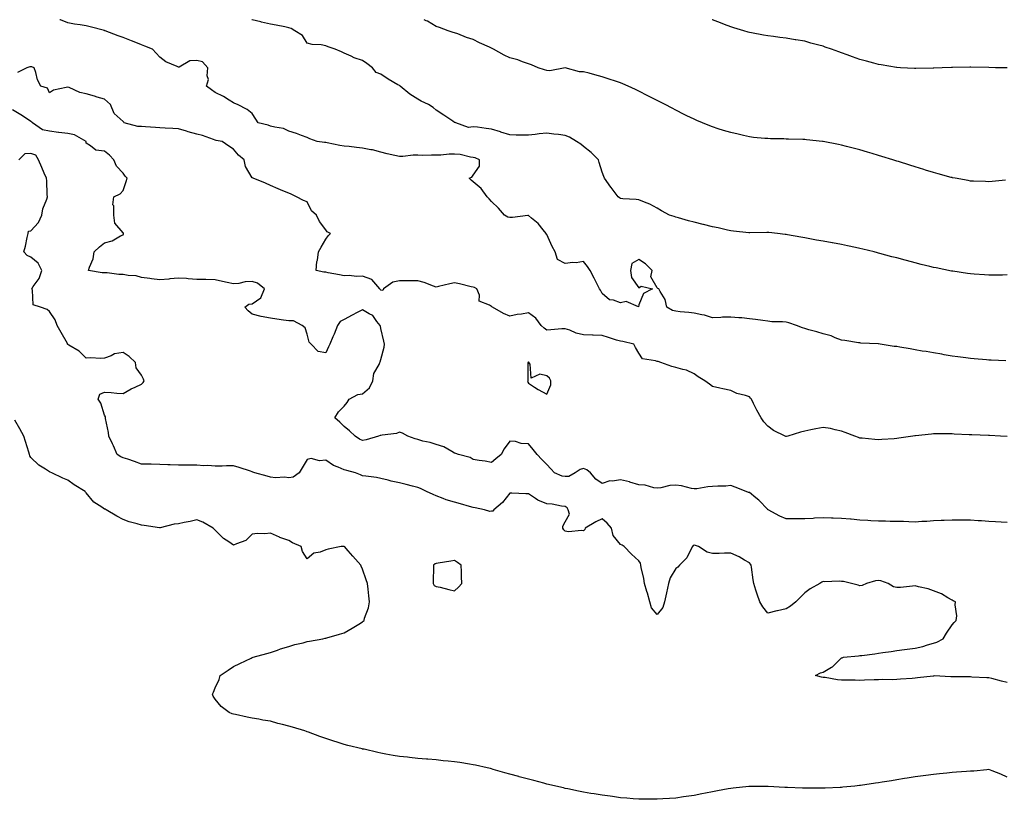
# Model space of a CAD drawing. Units: inches. Extents: x 942083 to 944723, y 7239818 to 7242458.
# Drawn here: x 943222 to 943756, y 7242035 to 7242458 of the extents above; entities that cross this region are included whole.
import ezdxf

# ---------------------------------------------------------------- set-up
doc = ezdxf.new("R2010")
doc.units = ezdxf.units.IN
doc.header["$MEASUREMENT"] = 0
doc.layers.add('Contour_94207239', color=7, linetype='Continuous', true_color=0x6a392a)

msp = doc.modelspace()

# ---------------------------------------------------------------- linework, layer by layer
at = {"layer": 'Contour_94207239'}
for points in [[(943757.16, 7242272.81, 3204), (943749.22, 7242273.09, 3204), (943748.05, 7242273.14, 3204), (943746.68, 7242273.29, 3204), (943740, 7242273.87, 3204), (943738.05, 7242274.1, 3204), (943735.53, 7242274.44, 3204), (943731.11, 7242274.98, 3204), (943728.05, 7242275.42, 3204), (943723.86, 7242276.11, 3204), (943722.47, 7242276.34, 3204), (943718.05, 7242277.09, 3204), (943713.92, 7242277.79, 3204), (943711.84, 7242278.13, 3204), (943708.05, 7242278.77, 3204), (943705.37, 7242279.24, 3204), (943699.77, 7242280.2, 3204), (943698.05, 7242280.5, 3204), (943696.63, 7242280.5, 3204), (943689.1, 7242281.92, 3204), (943688.2, 7242282.07, 3204), (943688.05, 7242282.1, 3204), (943687.86, 7242282.11, 3204), (943678.6, 7242282.47, 3204), (943678.05, 7242282.53, 3204), (943677.33, 7242282.64, 3204), (943669.9, 7242283.77, 3204), (943668.05, 7242284.08, 3204), (943664.64, 7242285.33, 3204), (943662.44, 7242286.31, 3204), (943658.05, 7242287.54, 3204), (943654.72, 7242288.59, 3204), (943650.25, 7242289.72, 3204), (943648.05, 7242290.35, 3204), (943646.79, 7242290.66, 3204), (943643.54, 7242291.92, 3204), (943639.53, 7242293.4, 3204), (943638.05, 7242293.76, 3204), (943635.95, 7242294.02, 3204), (943630.15, 7242294.02, 3204), (943628.05, 7242294.37, 3204), (943625.25, 7242294.72, 3204), (943621.39, 7242295.26, 3204), (943618.05, 7242295.66, 3204), (943613.91, 7242296.06, 3204), (943612.23, 7242296.1, 3204), (943608.05, 7242296.59, 3204), (943603.5, 7242296.47, 3204), (943602.47, 7242296.34, 3204), (943598.05, 7242296.17, 3204), (943593.67, 7242297.54, 3204), (943592.27, 7242297.7, 3204), (943588.05, 7242298.67, 3204), (943585.17, 7242299.04, 3204), (943580.49, 7242299.48, 3204), (943578.05, 7242299.77, 3204), (943576.26, 7242300.13, 3204), (943573.29, 7242301.92, 3204), (943572.24, 7242306.11, 3204), (943569.55, 7242310.42, 3204), (943568.85, 7242311.92, 3204), (943568.26, 7242312.13, 3204), (943568.05, 7242312.43, 3204), (943564.5, 7242318.37, 3204), (943565.35, 7242321.92, 3204), (943561.61, 7242325.48, 3204), (943558.05, 7242327.73, 3204), (943554.31, 7242325.66, 3204), (943553.53, 7242321.92, 3204), (943554.09, 7242317.96, 3204), (943558.05, 7242312.44, 3204), (943559.38, 7242313.25, 3204), (943565.36, 7242311.92, 3204), (943560.58, 7242309.39, 3204), (943558.05, 7242303.17, 3204), (943557.8, 7242302.17, 3204), (943551.18, 7242305.05, 3204), (943548.05, 7242304.3, 3204), (943544.26, 7242305.71, 3204), (943542.13, 7242306, 3204), (943538.05, 7242309.31, 3204), (943537.28, 7242311.15, 3204), (943536.62, 7242311.92, 3204), (943535.19, 7242314.78, 3204), (943533.76, 7242317.63, 3204), (943531.6, 7242321.92, 3204), (943530.14, 7242324.01, 3204), (943528.05, 7242326.66, 3204), (943524.04, 7242325.93, 3204), (943522.28, 7242326.15, 3204), (943518.05, 7242325.71, 3204), (943513.96, 7242327.83, 3204), (943512.57, 7242331.92, 3204), (943511.02, 7242334.89, 3204), (943508.05, 7242341.39, 3204), (943507.78, 7242341.65, 3204), (943507.7, 7242341.92, 3204), (943506.14, 7242343.83, 3204), (943503.43, 7242347.3, 3204), (943499.74, 7242350.23, 3204), (943498.05, 7242351.63, 3204), (943497.77, 7242351.64, 3204), (943489.44, 7242350.53, 3204), (943488.05, 7242350.54, 3204), (943486.88, 7242350.75, 3204), (943485.06, 7242351.92, 3204), (943481.76, 7242355.63, 3204), (943478.05, 7242359.39, 3204), (943476.83, 7242360.7, 3204), (943475.68, 7242361.92, 3204), (943472.51, 7242366.38, 3204), (943468.05, 7242369.96, 3204), (943467.01, 7242370.88, 3204), (943465.84, 7242371.92, 3204), (943467.38, 7242372.59, 3204), (943468.05, 7242373.61, 3204), (943471.47, 7242378.5, 3204), (943471.53, 7242381.92, 3204), (943469.1, 7242382.97, 3204), (943468.05, 7242383.2, 3204), (943466.68, 7242383.29, 3204), (943460.98, 7242384.85, 3204), (943458.05, 7242384.98, 3204), (943455.01, 7242384.96, 3204), (943450.57, 7242384.44, 3204), (943448.05, 7242384.42, 3204), (943445.49, 7242384.48, 3204), (943440.46, 7242384.33, 3204), (943438.05, 7242384.39, 3204), (943435.6, 7242384.37, 3204), (943429.91, 7242383.78, 3204), (943428.05, 7242383.76, 3204), (943425.66, 7242384.31, 3204), (943421.33, 7242385.2, 3204), (943418.05, 7242386.01, 3204), (943413.42, 7242387.29, 3204), (943412.59, 7242387.38, 3204), (943408.05, 7242388.34, 3204), (943404.8, 7242388.67, 3204), (943400.87, 7242389.1, 3204), (943398.05, 7242389.39, 3204), (943395.76, 7242389.63, 3204), (943388.83, 7242391.14, 3204), (943388.05, 7242391.25, 3204), (943387.47, 7242391.34, 3204), (943383.46, 7242391.92, 3204), (943379.44, 7242393.31, 3204), (943378.05, 7242393.96, 3204), (943374.85, 7242395.12, 3204), (943372.27, 7242396.14, 3204), (943368.05, 7242397.52, 3204), (943365.06, 7242398.93, 3204), (943360.38, 7242399.59, 3204), (943358.05, 7242400.28, 3204), (943356.79, 7242400.66, 3204), (943351.42, 7242401.92, 3204), (943350.19, 7242404.06, 3204), (943348.05, 7242407.15, 3204), (943345.41, 7242409.28, 3204), (943340.16, 7242411.92, 3204), (943338.7, 7242412.57, 3204), (943338.05, 7242412.88, 3204), (943335.69, 7242414.28, 3204), (943332.48, 7242416.35, 3204), (943328.05, 7242418.43, 3204), (943326.07, 7242419.94, 3204), (943323.41, 7242421.92, 3204), (943324.51, 7242425.46, 3204), (943323.62, 7242427.49, 3204), (943324, 7242431.92, 3204), (943321.2, 7242435.07, 3204), (943318.05, 7242435.89, 3204), (943314.34, 7242435.63, 3204), (943308.43, 7242432.3, 3204), (943308.05, 7242432.22, 3204), (943307.42, 7242432.55, 3204), (943301.27, 7242435.14, 3204), (943298.05, 7242437.71, 3204), (943296, 7242439.87, 3204), (943294.1, 7242441.92, 3204), (943289.81, 7242443.68, 3204), (943288.05, 7242444.33, 3204), (943284.06, 7242445.91, 3204), (943282.62, 7242446.49, 3204), (943278.05, 7242448.31, 3204), (943275.44, 7242449.31, 3204), (943268.32, 7242451.92, 3204), (943268.12, 7242451.99, 3204), (943268.05, 7242452.02, 3204), (943267.92, 7242452.05, 3204), (943260.24, 7242454.11, 3204), (943258.05, 7242454.65, 3204), (943254.77, 7242455.2, 3204), (943251.64, 7242455.51, 3204), (943248.05, 7242456.21, 3204), (943244.01, 7242457.88, 3204), (943243.69, 7242458, 3204)], [(943758.05, 7242319.4, 3203), (943755.51, 7242319.38, 3203), (943750.71, 7242319.26, 3203), (943748.05, 7242319.23, 3203), (943745.58, 7242319.45, 3203), (943740.11, 7242319.86, 3203), (943738.05, 7242320.04, 3203), (943736.41, 7242320.28, 3203), (943728.55, 7242321.42, 3203), (943728.05, 7242321.49, 3203), (943727.69, 7242321.56, 3203), (943719.38, 7242323.25, 3203), (943718.05, 7242323.53, 3203), (943715.92, 7242324.05, 3203), (943711.26, 7242325.13, 3203), (943708.05, 7242325.93, 3203), (943703.32, 7242327.19, 3203), (943702.56, 7242327.41, 3203), (943698.05, 7242328.64, 3203), (943695.45, 7242329.32, 3203), (943688.83, 7242331.14, 3203), (943688.05, 7242331.34, 3203), (943687.59, 7242331.46, 3203), (943685.69, 7242331.92, 3203), (943679.54, 7242333.41, 3203), (943678.05, 7242333.79, 3203), (943675.69, 7242334.28, 3203), (943671.32, 7242335.19, 3203), (943668.05, 7242335.89, 3203), (943663.17, 7242336.8, 3203), (943662.97, 7242336.84, 3203), (943658.05, 7242337.78, 3203), (943654.52, 7242338.39, 3203), (943650.93, 7242339.04, 3203), (943648.05, 7242339.56, 3203), (943646.05, 7242339.92, 3203), (943638.79, 7242341.18, 3203), (943638.05, 7242341.31, 3203), (943637.52, 7242341.39, 3203), (943633.26, 7242341.92, 3203), (943628.61, 7242342.48, 3203), (943628.05, 7242342.52, 3203), (943627.47, 7242342.5, 3203), (943618.37, 7242342.24, 3203), (943618.05, 7242342.23, 3203), (943617.71, 7242342.26, 3203), (943609.35, 7242343.22, 3203), (943608.05, 7242343.34, 3203), (943606.22, 7242343.75, 3203), (943601.06, 7242344.93, 3203), (943598.05, 7242345.6, 3203), (943593.17, 7242346.8, 3203), (943592.98, 7242346.85, 3203), (943588.05, 7242348.05, 3203), (943585.01, 7242348.88, 3203), (943579.61, 7242350.36, 3203), (943578.05, 7242350.79, 3203), (943577.23, 7242351.1, 3203), (943574.76, 7242351.92, 3203), (943570.37, 7242354.24, 3203), (943568.05, 7242355.63, 3203), (943563.97, 7242357.84, 3203), (943561.1, 7242358.87, 3203), (943558.05, 7242360.17, 3203), (943556.54, 7242360.41, 3203), (943549.26, 7242360.71, 3203), (943548.05, 7242360.86, 3203), (943547.45, 7242361.32, 3203), (943546.85, 7242361.92, 3203), (943543.01, 7242366.88, 3203), (943542.82, 7242367.15, 3203), (943539.47, 7242371.92, 3203), (943538.98, 7242372.85, 3203), (943538.05, 7242375.29, 3203), (943536.54, 7242380.41, 3203), (943536.09, 7242381.92, 3203), (943532.09, 7242385.96, 3203), (943528.05, 7242389.12, 3203), (943526.49, 7242390.36, 3203), (943524.26, 7242391.92, 3203), (943520.37, 7242394.24, 3203), (943518.05, 7242395.09, 3203), (943514.37, 7242395.6, 3203), (943511.95, 7242395.82, 3203), (943508.05, 7242396.41, 3203), (943503.94, 7242396.03, 3203), (943501.78, 7242395.65, 3203), (943498.05, 7242395.24, 3203), (943494.58, 7242395.39, 3203), (943491.5, 7242395.37, 3203), (943488.05, 7242395.52, 3203), (943483.11, 7242396.98, 3203), (943482.93, 7242397.04, 3203), (943478.05, 7242398.52, 3203), (943475.08, 7242398.95, 3203), (943470.37, 7242399.6, 3203), (943468.05, 7242399.92, 3203), (943465.63, 7242399.5, 3203), (943458.7, 7242401.92, 3203), (943458.26, 7242402.13, 3203), (943458.05, 7242402.25, 3203), (943457.07, 7242402.9, 3203), (943452.24, 7242406.11, 3203), (943448.05, 7242408.89, 3203), (943446.38, 7242410.25, 3203), (943443.83, 7242411.92, 3203), (943439.94, 7242413.81, 3203), (943438.05, 7242414.79, 3203), (943433.75, 7242417.62, 3203), (943428.55, 7242421.92, 3203), (943428.25, 7242422.12, 3203), (943428.05, 7242422.24, 3203), (943427.27, 7242422.7, 3203), (943421.87, 7242425.74, 3203), (943418.05, 7242428.35, 3203), (943415.44, 7242429.31, 3203), (943413.53, 7242431.92, 3203), (943410.34, 7242434.21, 3203), (943408.05, 7242435.84, 3203), (943403.49, 7242437.36, 3203), (943401.8, 7242438.17, 3203), (943398.05, 7242439.74, 3203), (943396.65, 7242440.52, 3203), (943393.11, 7242441.92, 3203), (943389.46, 7242443.33, 3203), (943388.05, 7242443.87, 3203), (943385.65, 7242444.32, 3203), (943380.75, 7242444.62, 3203), (943378.05, 7242445.29, 3203), (943375.54, 7242449.41, 3203), (943371.32, 7242451.92, 3203), (943369.33, 7242453.2, 3203), (943368.05, 7242453.66, 3203), (943365.89, 7242454.08, 3203), (943361.09, 7242454.96, 3203), (943358.05, 7242455.57, 3203), (943353.26, 7242456.71, 3203), (943352.92, 7242456.79, 3203), (943348.05, 7242457.96, 3203), (943347.98, 7242458, 3203)], [(943757.09, 7242370.96, 3202), (943749.77, 7242370.2, 3202), (943748.05, 7242370.02, 3202), (943746.21, 7242370.08, 3202), (943739.62, 7242370.35, 3202), (943738.05, 7242370.4, 3202), (943736.76, 7242370.63, 3202), (943729.81, 7242371.92, 3202), (943728.32, 7242372.19, 3202), (943728.05, 7242372.25, 3202), (943727.59, 7242372.38, 3202), (943720.47, 7242374.34, 3202), (943718.05, 7242375.01, 3202), (943713.58, 7242376.39, 3202), (943712.77, 7242376.64, 3202), (943708.05, 7242378.08, 3202), (943705.13, 7242379, 3202), (943699.04, 7242380.93, 3202), (943698.05, 7242381.25, 3202), (943697.53, 7242381.4, 3202), (943695.86, 7242381.92, 3202), (943689.89, 7242383.76, 3202), (943688.05, 7242384.32, 3202), (943684.62, 7242385.35, 3202), (943682.19, 7242386.06, 3202), (943678.05, 7242387.3, 3202), (943674.38, 7242388.25, 3202), (943670.75, 7242389.22, 3202), (943668.05, 7242389.94, 3202), (943666.39, 7242390.26, 3202), (943658.1, 7242391.87, 3202), (943658.05, 7242391.88, 3202), (943658.01, 7242391.88, 3202), (943657.68, 7242391.92, 3202), (943648.96, 7242392.83, 3202), (943648.05, 7242392.93, 3202), (943647.01, 7242392.96, 3202), (943639.3, 7242393.17, 3202), (943638.05, 7242393.21, 3202), (943636.73, 7242393.24, 3202), (943629.52, 7242393.39, 3202), (943628.05, 7242393.42, 3202), (943626.39, 7242393.58, 3202), (943620.26, 7242394.13, 3202), (943618.05, 7242394.35, 3202), (943614.89, 7242395.08, 3202), (943611.91, 7242395.78, 3202), (943608.05, 7242396.67, 3202), (943604.04, 7242397.91, 3202), (943601.14, 7242398.83, 3202), (943598.05, 7242399.81, 3202), (943596.5, 7242400.37, 3202), (943592.67, 7242401.92, 3202), (943589.46, 7242403.33, 3202), (943588.05, 7242403.97, 3202), (943584.09, 7242405.88, 3202), (943582.68, 7242406.55, 3202), (943578.05, 7242408.91, 3202), (943576.06, 7242409.93, 3202), (943572.41, 7242411.92, 3202), (943569.5, 7242413.37, 3202), (943568.05, 7242414.1, 3202), (943563.65, 7242416.32, 3202), (943562.85, 7242416.72, 3202), (943558.05, 7242419.17, 3202), (943556.19, 7242420.06, 3202), (943552.24, 7242421.92, 3202), (943549.3, 7242423.17, 3202), (943548.05, 7242423.66, 3202), (943545.43, 7242424.54, 3202), (943541.91, 7242425.78, 3202), (943538.05, 7242427.01, 3202), (943534.22, 7242428.09, 3202), (943531.09, 7242428.88, 3202), (943528.05, 7242429.69, 3202), (943525.82, 7242429.69, 3202), (943518.11, 7242431.86, 3202), (943518.05, 7242431.86, 3202), (943518, 7242431.87, 3202), (943509.74, 7242430.23, 3202), (943508.05, 7242430.43, 3202), (943506.82, 7242430.69, 3202), (943503.42, 7242431.92, 3202), (943499.68, 7242433.55, 3202), (943498.05, 7242433.96, 3202), (943494.9, 7242435.07, 3202), (943492.32, 7242436.19, 3202), (943488.05, 7242437.37, 3202), (943484.94, 7242438.81, 3202), (943479.2, 7242441.92, 3202), (943478.48, 7242442.35, 3202), (943478.05, 7242442.51, 3202), (943476.95, 7242443.02, 3202), (943471.53, 7242445.4, 3202), (943468.05, 7242447.18, 3202), (943464.48, 7242448.35, 3202), (943459.72, 7242450.25, 3202), (943458.05, 7242450.86, 3202), (943457.26, 7242451.13, 3202), (943454.46, 7242451.92, 3202), (943449.86, 7242453.73, 3202), (943448.05, 7242454.33, 3202), (943443.24, 7242457.11, 3202), (943442.53, 7242457.44, 3202), (943441.41, 7242458, 3202)], [(943757.95, 7242431.82, 3201), (943751.68, 7242431.92, 3201), (943748.1, 7242431.97, 3201), (943748.05, 7242431.97, 3201), (943747.99, 7242431.98, 3201), (943738.33, 7242432.2, 3201), (943738.05, 7242432.22, 3201), (943737.74, 7242432.23, 3201), (943728.26, 7242432.13, 3201), (943728.05, 7242432.13, 3201), (943727.84, 7242432.13, 3201), (943722.67, 7242431.92, 3201), (943718.25, 7242431.72, 3201), (943718.05, 7242431.71, 3201), (943717.85, 7242431.72, 3201), (943708.48, 7242431.49, 3201), (943708.05, 7242431.51, 3201), (943707.69, 7242431.56, 3201), (943700.05, 7242431.92, 3201), (943698.15, 7242432.02, 3201), (943698.05, 7242432.02, 3201), (943697.93, 7242432.04, 3201), (943689.62, 7242433.49, 3201), (943688.05, 7242433.67, 3201), (943685.66, 7242434.31, 3201), (943681.61, 7242435.48, 3201), (943678.05, 7242436.39, 3201), (943673.98, 7242437.85, 3201), (943671.08, 7242438.89, 3201), (943668.05, 7242439.99, 3201), (943666.6, 7242440.47, 3201), (943662.6, 7242441.92, 3201), (943659.26, 7242443.13, 3201), (943658.05, 7242443.57, 3201), (943655.78, 7242444.19, 3201), (943651.45, 7242445.32, 3201), (943648.05, 7242446.28, 3201), (943643.21, 7242447.08, 3201), (943642.83, 7242447.14, 3201), (943638.05, 7242447.96, 3201), (943634.51, 7242448.38, 3201), (943631.1, 7242448.87, 3201), (943628.05, 7242449.24, 3201), (943625.76, 7242449.63, 3201), (943619.14, 7242450.83, 3201), (943618.05, 7242451.01, 3201), (943617.36, 7242451.23, 3201), (943615.07, 7242451.92, 3201), (943609.67, 7242453.54, 3201), (943608.05, 7242454.04, 3201), (943604.57, 7242455.4, 3201), (943602.4, 7242456.27, 3201), (943598.05, 7242457.93, 3201), (943597.87, 7242458, 3201)], [(943757.88, 7242231.75, 3205), (943754.3, 7242231.92, 3205), (943748.31, 7242232.18, 3205), (943748.05, 7242232.2, 3205), (943747.76, 7242232.21, 3205), (943738.76, 7242232.63, 3205), (943738.05, 7242232.66, 3205), (943737.27, 7242232.7, 3205), (943729.17, 7242233.04, 3205), (943728.05, 7242233.09, 3205), (943726.87, 7242233.1, 3205), (943719.24, 7242233.11, 3205), (943718.05, 7242233.12, 3205), (943716.94, 7242233.03, 3205), (943708.28, 7242232.15, 3205), (943708.05, 7242232.13, 3205), (943707.87, 7242232.1, 3205), (943706.76, 7242231.92, 3205), (943699.24, 7242230.73, 3205), (943698.05, 7242230.56, 3205), (943696.61, 7242230.48, 3205), (943689.96, 7242230.01, 3205), (943688.05, 7242229.92, 3205), (943686.21, 7242230.08, 3205), (943679.19, 7242230.78, 3205), (943678.05, 7242230.88, 3205), (943677.26, 7242231.13, 3205), (943675.24, 7242231.92, 3205), (943669.95, 7242233.82, 3205), (943668.05, 7242234.66, 3205), (943664.68, 7242235.29, 3205), (943662.14, 7242236.01, 3205), (943658.05, 7242236.62, 3205), (943654.06, 7242235.91, 3205), (943651.41, 7242235.28, 3205), (943648.05, 7242234.63, 3205), (943645.85, 7242234.12, 3205), (943638.82, 7242231.92, 3205), (943638.26, 7242231.71, 3205), (943638.05, 7242231.65, 3205), (943637.85, 7242231.72, 3205), (943637.48, 7242231.92, 3205), (943631.2, 7242235.07, 3205), (943628.05, 7242237.26, 3205), (943625.81, 7242239.68, 3205), (943624.35, 7242241.92, 3205), (943622.15, 7242246.02, 3205), (943620.35, 7242249.62, 3205), (943619.17, 7242251.92, 3205), (943618.67, 7242252.55, 3205), (943618.05, 7242253.3, 3205), (943615.96, 7242254.01, 3205), (943611.23, 7242255.1, 3205), (943608.05, 7242256.65, 3205), (943603.69, 7242257.56, 3205), (943602.02, 7242257.95, 3205), (943598.05, 7242258.81, 3205), (943596.3, 7242260.17, 3205), (943593.85, 7242261.92, 3205), (943590.23, 7242264.1, 3205), (943588.05, 7242265.75, 3205), (943583.88, 7242267.75, 3205), (943581.92, 7242268.05, 3205), (943578.05, 7242269.22, 3205), (943575.94, 7242269.81, 3205), (943570.01, 7242271.92, 3205), (943568.48, 7242272.35, 3205), (943568.05, 7242272.43, 3205), (943567.12, 7242272.85, 3205), (943560.07, 7242273.94, 3205), (943558.05, 7242276.92, 3205), (943556.24, 7242280.11, 3205), (943555.36, 7242281.92, 3205), (943549.34, 7242283.21, 3205), (943548.05, 7242283.4, 3205), (943545.9, 7242284.07, 3205), (943541.56, 7242285.43, 3205), (943538.05, 7242286.49, 3205), (943533.26, 7242286.71, 3205), (943532.82, 7242286.69, 3205), (943528.05, 7242286.96, 3205), (943524.01, 7242287.88, 3205), (943520.55, 7242289.42, 3205), (943518.05, 7242290.23, 3205), (943516.22, 7242290.09, 3205), (943510.26, 7242289.71, 3205), (943508.05, 7242289.53, 3205), (943506.66, 7242290.53, 3205), (943504.95, 7242291.92, 3205), (943502.13, 7242296, 3205), (943498.05, 7242298.85, 3205), (943494.26, 7242298.13, 3205), (943492.05, 7242297.92, 3205), (943488.05, 7242296.96, 3205), (943484.54, 7242298.41, 3205), (943478.59, 7242301.92, 3205), (943478.3, 7242302.17, 3205), (943478.05, 7242302.26, 3205), (943476.91, 7242303.06, 3205), (943471.35, 7242305.22, 3205), (943471.52, 7242308.45, 3205), (943470.16, 7242311.92, 3205), (943468.73, 7242312.6, 3205), (943468.05, 7242312.72, 3205), (943467.03, 7242312.94, 3205), (943460.72, 7242314.59, 3205), (943458.05, 7242315.07, 3205), (943455.34, 7242314.63, 3205), (943449.23, 7242313.1, 3205), (943448.05, 7242312.88, 3205), (943446.65, 7242313.32, 3205), (943441.44, 7242315.31, 3205), (943438.05, 7242316.18, 3205), (943433.77, 7242316.2, 3205), (943432.28, 7242316.15, 3205), (943428.05, 7242316.17, 3205), (943424.45, 7242315.52, 3205), (943419.43, 7242311.92, 3205), (943419.03, 7242310.94, 3205), (943418.05, 7242311.1, 3205), (943417.59, 7242311.46, 3205), (943417.39, 7242311.92, 3205), (943413.05, 7242316.92, 3205), (943408.05, 7242318.73, 3205), (943404.68, 7242318.55, 3205), (943400.81, 7242319.16, 3205), (943398.05, 7242318.94, 3205), (943395.56, 7242319.43, 3205), (943389.34, 7242320.63, 3205), (943388.05, 7242320.88, 3205), (943387.08, 7242320.95, 3205), (943382.89, 7242321.92, 3205), (943383.26, 7242326.71, 3205), (943383.56, 7242327.43, 3205), (943384.18, 7242331.92, 3205), (943385.54, 7242334.43, 3205), (943388.05, 7242338.78, 3205), (943389.36, 7242340.61, 3205), (943390.68, 7242341.92, 3205), (943388.9, 7242342.77, 3205), (943388.05, 7242343.87, 3205), (943384.6, 7242348.47, 3205), (943383.1, 7242351.92, 3205), (943380.32, 7242354.19, 3205), (943378.05, 7242359.07, 3205), (943376.04, 7242359.91, 3205), (943372.15, 7242361.92, 3205), (943369.36, 7242363.23, 3205), (943368.05, 7242363.85, 3205), (943364.79, 7242365.18, 3205), (943362.23, 7242366.1, 3205), (943358.05, 7242368.06, 3205), (943355.31, 7242369.18, 3205), (943348.73, 7242371.92, 3205), (943348.22, 7242372.09, 3205), (943348.05, 7242372.16, 3205), (943344.49, 7242378.36, 3205), (943343.71, 7242381.92, 3205), (943340.64, 7242384.51, 3205), (943338.05, 7242387.65, 3205), (943335.48, 7242389.35, 3205), (943331.9, 7242391.92, 3205), (943328.63, 7242392.5, 3205), (943328.05, 7242392.6, 3205), (943327.07, 7242392.9, 3205), (943321.21, 7242395.08, 3205), (943318.05, 7242395.87, 3205), (943313.33, 7242397.2, 3205), (943312.56, 7242397.41, 3205), (943308.05, 7242398.67, 3205), (943305.04, 7242398.91, 3205), (943300.87, 7242399.1, 3205), (943298.05, 7242399.31, 3205), (943295.69, 7242399.56, 3205), (943290.21, 7242399.76, 3205), (943288.05, 7242399.96, 3205), (943286.09, 7242399.96, 3205), (943278.73, 7242401.92, 3205), (943278.44, 7242402.31, 3205), (943278.05, 7242402.74, 3205), (943273.24, 7242407.11, 3205), (943271.27, 7242411.92, 3205), (943269.58, 7242413.45, 3205), (943268.05, 7242414.79, 3205), (943263.98, 7242415.99, 3205), (943262.53, 7242416.4, 3205), (943258.05, 7242417.77, 3205), (943254.52, 7242418.39, 3205), (943248.78, 7242421.19, 3205), (943248.05, 7242421.4, 3205), (943247.23, 7242421.1, 3205), (943240.32, 7242419.65, 3205), (943238.05, 7242418.21, 3205), (943237.03, 7242420.9, 3205), (943233.44, 7242421.92, 3205), (943231.51, 7242425.38, 3205), (943230.65, 7242429.32, 3205), (943229.71, 7242431.92, 3205), (943228.56, 7242432.43, 3205), (943228.05, 7242432.48, 3205), (943227.52, 7242432.45, 3205), (943225.78, 7242431.92, 3205), (943220.66, 7242429.31, 3205)], [(943758.05, 7242184.97, 3206), (943754.8, 7242185.17, 3206), (943751.56, 7242185.43, 3206), (943748.05, 7242185.63, 3206), (943744.09, 7242185.88, 3206), (943742.14, 7242186.01, 3206), (943738.05, 7242186.24, 3206), (943733.67, 7242186.3, 3206), (943732.44, 7242186.31, 3206), (943728.05, 7242186.36, 3206), (943723.84, 7242186.13, 3206), (943722.19, 7242186.06, 3206), (943718.05, 7242185.85, 3206), (943714.36, 7242185.61, 3206), (943711.66, 7242185.53, 3206), (943708.05, 7242185.3, 3206), (943704.65, 7242185.32, 3206), (943701.63, 7242185.5, 3206), (943698.05, 7242185.51, 3206), (943694.38, 7242185.59, 3206), (943691.85, 7242185.72, 3206), (943688.05, 7242185.8, 3206), (943683.96, 7242186.01, 3206), (943682.3, 7242186.17, 3206), (943678.05, 7242186.36, 3206), (943673.2, 7242186.77, 3206), (943672.93, 7242186.8, 3206), (943668.05, 7242187.18, 3206), (943663.53, 7242187.4, 3206), (943662.64, 7242187.33, 3206), (943658.05, 7242187.5, 3206), (943653.43, 7242187.3, 3206), (943652.7, 7242187.27, 3206), (943648.05, 7242187.08, 3206), (943643.16, 7242187.03, 3206), (943642.93, 7242187.04, 3206), (943638.05, 7242186.99, 3206), (943634.62, 7242188.49, 3206), (943628.26, 7242191.92, 3206), (943628.13, 7242192, 3206), (943628.05, 7242192.06, 3206), (943623.21, 7242197.08, 3206), (943621.62, 7242198.35, 3206), (943618.05, 7242201.29, 3206), (943617.54, 7242201.41, 3206), (943616.23, 7242201.92, 3206), (943610.34, 7242204.21, 3206), (943608.05, 7242205.09, 3206), (943605.17, 7242204.8, 3206), (943600.92, 7242204.79, 3206), (943598.05, 7242204.55, 3206), (943595.56, 7242204.41, 3206), (943589.48, 7242203.35, 3206), (943588.05, 7242203.25, 3206), (943586.53, 7242203.44, 3206), (943581.16, 7242205.03, 3206), (943578.05, 7242205.3, 3206), (943574.87, 7242205.1, 3206), (943569.92, 7242203.8, 3206), (943568.05, 7242203.63, 3206), (943566.17, 7242203.8, 3206), (943561.38, 7242205.25, 3206), (943558.05, 7242205.43, 3206), (943553.13, 7242207, 3206), (943552.94, 7242207.03, 3206), (943548.05, 7242208.26, 3206), (943543.67, 7242207.54, 3206), (943542.3, 7242207.67, 3206), (943538.05, 7242206.29, 3206), (943534.65, 7242208.52, 3206), (943531.71, 7242211.92, 3206), (943529.71, 7242213.58, 3206), (943528.05, 7242214.29, 3206), (943526.1, 7242213.87, 3206), (943523.5, 7242211.92, 3206), (943520.04, 7242209.93, 3206), (943518.05, 7242209.92, 3206), (943516.36, 7242210.23, 3206), (943512.21, 7242211.92, 3206), (943510.3, 7242214.17, 3206), (943508.05, 7242216.49, 3206), (943505.37, 7242219.24, 3206), (943502.9, 7242221.92, 3206), (943500.74, 7242224.61, 3206), (943498.05, 7242227.8, 3206), (943494.12, 7242227.99, 3206), (943491.01, 7242228.96, 3206), (943488.05, 7242229.21, 3206), (943485, 7242224.97, 3206), (943483.22, 7242221.92, 3206), (943480.41, 7242219.56, 3206), (943478.05, 7242217.55, 3206), (943474.53, 7242218.4, 3206), (943471.29, 7242218.68, 3206), (943468.05, 7242219.29, 3206), (943466.49, 7242220.36, 3206), (943460.18, 7242221.92, 3206), (943458.68, 7242222.55, 3206), (943458.05, 7242222.75, 3206), (943456.45, 7242223.52, 3206), (943452.18, 7242226.05, 3206), (943448.05, 7242227.35, 3206), (943444.67, 7242228.54, 3206), (943440.69, 7242229.28, 3206), (943438.05, 7242230.01, 3206), (943436.59, 7242230.46, 3206), (943432.62, 7242231.92, 3206), (943429.71, 7242233.58, 3206), (943428.05, 7242234.05, 3206), (943426.56, 7242233.41, 3206), (943418.62, 7242232.49, 3206), (943418.05, 7242232.33, 3206), (943417.69, 7242232.28, 3206), (943416.64, 7242231.92, 3206), (943409.98, 7242229.99, 3206), (943408.05, 7242229.58, 3206), (943406.44, 7242230.31, 3206), (943404.08, 7242231.92, 3206), (943400.92, 7242234.79, 3206), (943398.05, 7242237.2, 3206), (943395.64, 7242239.51, 3206), (943392.93, 7242241.92, 3206), (943394.93, 7242245.04, 3206), (943398.05, 7242248.13, 3206), (943399.75, 7242250.22, 3206), (943400.75, 7242251.92, 3206), (943405.43, 7242254.54, 3206), (943408.05, 7242254.85, 3206), (943411.82, 7242258.15, 3206), (943413.56, 7242261.92, 3206), (943414.1, 7242265.87, 3206), (943417.01, 7242270.88, 3206), (943417.35, 7242271.92, 3206), (943417.7, 7242272.27, 3206), (943418.05, 7242273.54, 3206), (943419.75, 7242280.22, 3206), (943419.91, 7242281.92, 3206), (943419.66, 7242283.53, 3206), (943418.05, 7242290.39, 3206), (943417.75, 7242291.62, 3206), (943417.55, 7242291.92, 3206), (943415.76, 7242294.21, 3206), (943413.58, 7242297.45, 3206), (943411.63, 7242298.34, 3206), (943408.05, 7242300.55, 3206), (943405.18, 7242299.05, 3206), (943402.36, 7242297.61, 3206), (943398.05, 7242295.2, 3206), (943395.88, 7242294.09, 3206), (943394.54, 7242291.92, 3206), (943392.63, 7242287.34, 3206), (943391.95, 7242285.82, 3206), (943390.26, 7242281.92, 3206), (943389.58, 7242280.39, 3206), (943388.05, 7242277.06, 3206), (943383.98, 7242277.85, 3206), (943380.16, 7242281.92, 3206), (943379.1, 7242282.97, 3206), (943378.05, 7242287.29, 3206), (943376.84, 7242290.71, 3206), (943375.26, 7242291.92, 3206), (943370.61, 7242294.48, 3206), (943368.05, 7242294.43, 3206), (943365.11, 7242294.86, 3206), (943361.54, 7242295.41, 3206), (943358.05, 7242295.92, 3206), (943353.05, 7242296.92, 3206), (943348.05, 7242298.2, 3206), (943345.99, 7242299.86, 3206), (943344.21, 7242301.92, 3206), (943346.33, 7242303.64, 3206), (943348.05, 7242303.67, 3206), (943352.91, 7242307.06, 3206), (943354.88, 7242311.92, 3206), (943351.04, 7242314.91, 3206), (943348.05, 7242315.79, 3206), (943344.36, 7242315.61, 3206), (943340.94, 7242314.81, 3206), (943338.05, 7242314.62, 3206), (943334.57, 7242315.4, 3206), (943331.98, 7242315.85, 3206), (943328.05, 7242316.86, 3206), (943323.06, 7242316.93, 3206), (943323.04, 7242316.93, 3206), (943318.05, 7242317.01, 3206), (943313.47, 7242317.34, 3206), (943312.55, 7242317.42, 3206), (943308.05, 7242317.75, 3206), (943303.39, 7242317.26, 3206), (943302.83, 7242317.14, 3206), (943298.05, 7242316.74, 3206), (943293.44, 7242317.31, 3206), (943292.51, 7242317.46, 3206), (943288.05, 7242318.03, 3206), (943285.1, 7242318.97, 3206), (943280.82, 7242319.15, 3206), (943278.05, 7242319.71, 3206), (943275.84, 7242319.71, 3206), (943269.35, 7242320.62, 3206), (943268.05, 7242320.61, 3206), (943266.74, 7242320.61, 3206), (943259.31, 7242321.92, 3206), (943259.74, 7242323.61, 3206), (943261.83, 7242328.14, 3206), (943262.39, 7242331.92, 3206), (943265.21, 7242334.76, 3206), (943268.05, 7242336.88, 3206), (943272.06, 7242337.91, 3206), (943276.73, 7242340.6, 3206), (943278.05, 7242341.17, 3206), (943278.28, 7242341.69, 3206), (943278.33, 7242341.92, 3206), (943278.26, 7242342.13, 3206), (943278.05, 7242342.32, 3206), (943273.59, 7242347.46, 3206), (943272.96, 7242351.92, 3206), (943273, 7242356.87, 3206), (943272.51, 7242357.46, 3206), (943273.02, 7242361.92, 3206), (943276.56, 7242363.41, 3206), (943278.05, 7242365.25, 3206), (943279.82, 7242370.15, 3206), (943280.3, 7242371.92, 3206), (943279.17, 7242373.04, 3206), (943278.05, 7242374.63, 3206), (943274.56, 7242378.43, 3206), (943273.03, 7242381.92, 3206), (943270.65, 7242384.52, 3206), (943268.05, 7242386.69, 3206), (943263.21, 7242387.08, 3206), (943260.38, 7242389.59, 3206), (943258.05, 7242390.89, 3206), (943257.98, 7242391.85, 3206), (943257.98, 7242391.92, 3206), (943251.66, 7242395.53, 3206), (943248.05, 7242396.18, 3206), (943243.21, 7242396.76, 3206), (943242.91, 7242396.78, 3206), (943238.05, 7242397.44, 3206), (943234.25, 7242398.12, 3206), (943228.91, 7242401.92, 3206), (943228.49, 7242402.36, 3206), (943228.05, 7242402.8, 3206), (943225.56, 7242404.41, 3206), (943222.54, 7242406.41, 3206), (943218.05, 7242409.02, 3206)], [(943758.05, 7242098.16, 3207), (943754.95, 7242098.82, 3207), (943749.7, 7242100.27, 3207), (943748.05, 7242100.66, 3207), (943746.88, 7242100.75, 3207), (943738.86, 7242101.11, 3207), (943738.05, 7242101.17, 3207), (943737.3, 7242101.17, 3207), (943728.7, 7242101.27, 3207), (943728.05, 7242101.27, 3207), (943727.39, 7242101.26, 3207), (943718.26, 7242101.71, 3207), (943718.05, 7242101.7, 3207), (943717.79, 7242101.66, 3207), (943709.25, 7242100.72, 3207), (943708.05, 7242100.48, 3207), (943706.47, 7242100.34, 3207), (943700.05, 7242099.92, 3207), (943698.05, 7242099.72, 3207), (943695.79, 7242099.66, 3207), (943690.24, 7242099.73, 3207), (943688.05, 7242099.67, 3207), (943685.73, 7242099.6, 3207), (943680.53, 7242099.44, 3207), (943678.05, 7242099.35, 3207), (943675.5, 7242099.37, 3207), (943670.52, 7242099.45, 3207), (943668.05, 7242099.48, 3207), (943665.83, 7242099.7, 3207), (943659.15, 7242100.82, 3207), (943658.05, 7242100.94, 3207), (943657.21, 7242101.08, 3207), (943653.91, 7242101.92, 3207), (943656.6, 7242103.37, 3207), (943658.05, 7242103.86, 3207), (943662.58, 7242106.45, 3207), (943663.23, 7242106.74, 3207), (943668.05, 7242111.56, 3207), (943668.35, 7242111.62, 3207), (943669.17, 7242111.92, 3207), (943677.33, 7242112.64, 3207), (943678.05, 7242112.78, 3207), (943679.04, 7242112.91, 3207), (943686.17, 7242113.8, 3207), (943688.05, 7242114.03, 3207), (943690.53, 7242114.4, 3207), (943694.98, 7242114.99, 3207), (943698.05, 7242115.46, 3207), (943702.17, 7242116.04, 3207), (943703.71, 7242116.26, 3207), (943708.05, 7242116.87, 3207), (943712.18, 7242117.79, 3207), (943714.73, 7242118.6, 3207), (943718.05, 7242119.45, 3207), (943719.88, 7242120.09, 3207), (943723.26, 7242121.92, 3207), (943724.98, 7242124.99, 3207), (943728.05, 7242129.52, 3207), (943729.14, 7242130.83, 3207), (943730.32, 7242131.92, 3207), (943730.58, 7242134.45, 3207), (943729.69, 7242140.28, 3207), (943730.01, 7242141.92, 3207), (943728.71, 7242142.58, 3207), (943728.05, 7242142.94, 3207), (943725.85, 7242144.12, 3207), (943722.39, 7242146.26, 3207), (943718.05, 7242147.89, 3207), (943715.12, 7242148.99, 3207), (943709.92, 7242150.05, 3207), (943708.05, 7242150.59, 3207), (943706.65, 7242150.52, 3207), (943700.14, 7242149.83, 3207), (943698.05, 7242149.75, 3207), (943696.24, 7242150.11, 3207), (943693.36, 7242151.92, 3207), (943689.48, 7242153.35, 3207), (943688.05, 7242153.55, 3207), (943686.53, 7242153.44, 3207), (943681.58, 7242151.92, 3207), (943679.19, 7242150.78, 3207), (943678.05, 7242150.72, 3207), (943677.12, 7242150.99, 3207), (943673.38, 7242151.92, 3207), (943669.09, 7242152.96, 3207), (943668.05, 7242152.99, 3207), (943666.82, 7242153.15, 3207), (943658.89, 7242152.76, 3207), (943658.05, 7242152.92, 3207), (943657.33, 7242152.64, 3207), (943656.35, 7242151.92, 3207), (943650.97, 7242149, 3207), (943648.05, 7242146.94, 3207), (943645.62, 7242144.35, 3207), (943643.29, 7242141.92, 3207), (943640.27, 7242139.7, 3207), (943638.05, 7242138.11, 3207), (943633.21, 7242137.08, 3207), (943632.94, 7242137.03, 3207), (943628.05, 7242135.88, 3207), (943625.38, 7242139.25, 3207), (943623.7, 7242141.92, 3207), (943622.29, 7242146.16, 3207), (943621.58, 7242148.39, 3207), (943620.42, 7242151.92, 3207), (943620.12, 7242153.99, 3207), (943619.1, 7242160.87, 3207), (943618.95, 7242161.92, 3207), (943618.63, 7242162.5, 3207), (943618.05, 7242163.12, 3207), (943615.34, 7242164.63, 3207), (943612.47, 7242166.34, 3207), (943608.05, 7242168.41, 3207), (943604.54, 7242168.41, 3207), (943601.72, 7242168.25, 3207), (943598.05, 7242168.25, 3207), (943595.1, 7242168.97, 3207), (943590.48, 7242171.92, 3207), (943588.74, 7242172.61, 3207), (943588.05, 7242172.74, 3207), (943587.5, 7242172.47, 3207), (943587.22, 7242171.92, 3207), (943586.09, 7242169.96, 3207), (943584.16, 7242165.81, 3207), (943580.16, 7242161.92, 3207), (943579.19, 7242160.78, 3207), (943578.05, 7242159.99, 3207), (943574.97, 7242155, 3207), (943574.18, 7242151.92, 3207), (943573.05, 7242146.92, 3207), (943572.01, 7242141.92, 3207), (943571.05, 7242138.92, 3207), (943568.05, 7242135.07, 3207), (943564.89, 7242138.76, 3207), (943564.01, 7242141.92, 3207), (943562.78, 7242146.65, 3207), (943562.43, 7242147.54, 3207), (943561.05, 7242151.92, 3207), (943560.72, 7242154.59, 3207), (943559.32, 7242160.65, 3207), (943559.12, 7242161.92, 3207), (943559, 7242162.87, 3207), (943558.05, 7242164.28, 3207), (943554.04, 7242167.91, 3207), (943550.13, 7242171.92, 3207), (943548.92, 7242172.79, 3207), (943548.05, 7242173.1, 3207), (943544.17, 7242178.04, 3207), (943543.12, 7242181.92, 3207), (943540.89, 7242184.76, 3207), (943538.05, 7242186.97, 3207), (943534.66, 7242185.31, 3207), (943528.95, 7242181.92, 3207), (943528.73, 7242181.24, 3207), (943528.05, 7242180.49, 3207), (943526.87, 7242180.74, 3207), (943519.93, 7242180.04, 3207), (943518.05, 7242180.26, 3207), (943517.27, 7242181.14, 3207), (943516.86, 7242181.92, 3207), (943516.84, 7242183.13, 3207), (943518.05, 7242185.33, 3207), (943520.34, 7242189.63, 3207), (943519.73, 7242191.92, 3207), (943519.09, 7242192.96, 3207), (943518.05, 7242193.72, 3207), (943516.03, 7242193.94, 3207), (943511.03, 7242194.9, 3207), (943508.05, 7242195.19, 3207), (943503.21, 7242197.08, 3207), (943501.99, 7242197.98, 3207), (943498.05, 7242200.54, 3207), (943496.68, 7242200.55, 3207), (943489.08, 7242200.89, 3207), (943488.05, 7242200.91, 3207), (943484.1, 7242195.87, 3207), (943479.34, 7242191.92, 3207), (943478.77, 7242191.2, 3207), (943478.05, 7242191.16, 3207), (943477.22, 7242191.09, 3207), (943474.16, 7242191.92, 3207), (943469.16, 7242193.03, 3207), (943468.05, 7242193.25, 3207), (943466.16, 7242193.81, 3207), (943461.23, 7242195.1, 3207), (943458.05, 7242196.15, 3207), (943453.43, 7242197.3, 3207), (943451.87, 7242198.1, 3207), (943448.05, 7242199.58, 3207), (943446.35, 7242200.22, 3207), (943442.79, 7242201.92, 3207), (943439.55, 7242203.42, 3207), (943438.05, 7242204.03, 3207), (943435.22, 7242204.75, 3207), (943431.74, 7242205.61, 3207), (943428.05, 7242206.57, 3207), (943423.65, 7242207.52, 3207), (943422.01, 7242207.96, 3207), (943418.05, 7242208.9, 3207), (943415.63, 7242209.5, 3207), (943409.87, 7242210.1, 3207), (943408.05, 7242210.46, 3207), (943406.98, 7242210.85, 3207), (943404.26, 7242211.92, 3207), (943399.44, 7242213.31, 3207), (943398.05, 7242213.7, 3207), (943394.81, 7242215.16, 3207), (943392.19, 7242216.06, 3207), (943388.05, 7242218.84, 3207), (943384.61, 7242218.48, 3207), (943380.13, 7242219.84, 3207), (943378.05, 7242219.27, 3207), (943375.22, 7242214.75, 3207), (943373.68, 7242211.92, 3207), (943370.36, 7242209.61, 3207), (943368.05, 7242209.23, 3207), (943365.77, 7242209.64, 3207), (943360.73, 7242209.24, 3207), (943358.05, 7242209.56, 3207), (943356.23, 7242210.1, 3207), (943349.56, 7242211.92, 3207), (943348.56, 7242212.43, 3207), (943348.05, 7242212.54, 3207), (943347.15, 7242212.82, 3207), (943341.09, 7242214.96, 3207), (943338.05, 7242215.8, 3207), (943334.23, 7242215.74, 3207), (943331.83, 7242215.7, 3207), (943328.05, 7242215.64, 3207), (943324.07, 7242215.9, 3207), (943321.88, 7242215.75, 3207), (943318.05, 7242216.09, 3207), (943313.86, 7242216.11, 3207), (943312.21, 7242216.08, 3207), (943308.05, 7242216.09, 3207), (943303.7, 7242216.27, 3207), (943302.4, 7242216.27, 3207), (943298.05, 7242216.46, 3207), (943293.34, 7242216.63, 3207), (943292.75, 7242216.62, 3207), (943288.05, 7242216.78, 3207), (943284.25, 7242218.12, 3207), (943280.64, 7242219.33, 3207), (943278.05, 7242220.22, 3207), (943276.88, 7242220.75, 3207), (943274.92, 7242221.92, 3207), (943272.81, 7242226.68, 3207), (943272.3, 7242227.67, 3207), (943270.25, 7242231.92, 3207), (943270.1, 7242233.97, 3207), (943268.51, 7242241.46, 3207), (943268.46, 7242241.92, 3207), (943268.58, 7242242.45, 3207), (943268.05, 7242243.22, 3207), (943266, 7242249.87, 3207), (943264.61, 7242251.92, 3207), (943265.35, 7242254.62, 3207), (943268.05, 7242255.83, 3207), (943271.66, 7242255.53, 3207), (943274.73, 7242255.24, 3207), (943278.05, 7242254.98, 3207), (943282.39, 7242257.58, 3207), (943284.56, 7242258.43, 3207), (943288.05, 7242260.05, 3207), (943288.98, 7242260.99, 3207), (943289.44, 7242261.92, 3207), (943289.06, 7242262.93, 3207), (943288.05, 7242265.05, 3207), (943285.09, 7242268.96, 3207), (943284.74, 7242271.92, 3207), (943281.29, 7242275.16, 3207), (943278.05, 7242277.24, 3207), (943273.43, 7242276.54, 3207), (943271.63, 7242275.5, 3207), (943268.05, 7242274.33, 3207), (943265.88, 7242274.09, 3207), (943260.55, 7242274.42, 3207), (943258.05, 7242274.21, 3207), (943254.14, 7242278.01, 3207), (943248.64, 7242281.33, 3207), (943248.05, 7242281.72, 3207), (943247.98, 7242281.85, 3207), (943247.95, 7242281.92, 3207), (943247.83, 7242282.14, 3207), (943244.38, 7242288.25, 3207), (943242.36, 7242291.92, 3207), (943241.26, 7242295.13, 3207), (943238.05, 7242299.6, 3207), (943236.83, 7242300.7, 3207), (943233.19, 7242301.92, 3207), (943229.29, 7242303.16, 3207), (943228.88, 7242311.09, 3207), (943228.5, 7242311.92, 3207), (943229.21, 7242313.08, 3207), (943232.43, 7242317.54, 3207), (943233.92, 7242321.92, 3207), (943232.01, 7242325.88, 3207), (943228.05, 7242329.16, 3207), (943226.06, 7242329.93, 3207), (943224.19, 7242331.92, 3207), (943225, 7242334.97, 3207), (943225.96, 7242339.83, 3207), (943226.46, 7242341.92, 3207), (943226.76, 7242343.21, 3207), (943228.05, 7242343.4, 3207), (943232.08, 7242347.89, 3207), (943234, 7242351.92, 3207), (943234.57, 7242355.4, 3207), (943236.68, 7242360.55, 3207), (943237.02, 7242361.92, 3207), (943236.93, 7242363.04, 3207), (943236.6, 7242370.47, 3207), (943236.46, 7242371.92, 3207), (943235.24, 7242374.73, 3207), (943233.9, 7242377.77, 3207), (943232.12, 7242381.92, 3207), (943230.63, 7242384.5, 3207), (943228.05, 7242385.4, 3207), (943224.79, 7242385.18, 3207), (943221.51, 7242381.92, 3207)], [(943758.05, 7242046.79, 3208), (943754.57, 7242048.44, 3208), (943749.82, 7242050.15, 3208), (943748.05, 7242050.87, 3208), (943746.93, 7242050.8, 3208), (943739.89, 7242050.08, 3208), (943738.05, 7242049.99, 3208), (943735.98, 7242049.85, 3208), (943730.43, 7242049.54, 3208), (943728.05, 7242049.36, 3208), (943725.15, 7242049.02, 3208), (943721.3, 7242048.67, 3208), (943718.05, 7242048.29, 3208), (943713.89, 7242047.76, 3208), (943712.38, 7242047.59, 3208), (943708.05, 7242047.01, 3208), (943703.67, 7242046.3, 3208), (943702.18, 7242046.05, 3208), (943698.05, 7242045.38, 3208), (943695.1, 7242044.87, 3208), (943690.14, 7242044.01, 3208), (943688.05, 7242043.66, 3208), (943686.52, 7242043.45, 3208), (943678.37, 7242042.24, 3208), (943678.05, 7242042.19, 3208), (943677.8, 7242042.17, 3208), (943675.19, 7242041.92, 3208), (943668.7, 7242041.27, 3208), (943668.05, 7242041.19, 3208), (943667.28, 7242041.15, 3208), (943659.14, 7242040.83, 3208), (943658.05, 7242040.78, 3208), (943656.89, 7242040.76, 3208), (943649.17, 7242040.8, 3208), (943648.05, 7242040.78, 3208), (943646.92, 7242040.79, 3208), (943638.74, 7242041.23, 3208), (943638.05, 7242041.24, 3208), (943637.36, 7242041.23, 3208), (943628.3, 7242041.67, 3208), (943628.05, 7242041.67, 3208), (943627.79, 7242041.66, 3208), (943618.25, 7242041.72, 3208), (943618.05, 7242041.71, 3208), (943617.82, 7242041.69, 3208), (943609.19, 7242040.78, 3208), (943608.05, 7242040.64, 3208), (943606.53, 7242040.4, 3208), (943600.64, 7242039.33, 3208), (943598.05, 7242038.88, 3208), (943594.26, 7242038.13, 3208), (943592.27, 7242037.7, 3208), (943588.05, 7242036.92, 3208), (943583.68, 7242036.29, 3208), (943582.23, 7242036.1, 3208), (943578.05, 7242035.46, 3208), (943574.76, 7242035.21, 3208), (943571.12, 7242034.99, 3208), (943568.05, 7242034.76, 3208), (943565.18, 7242034.79, 3208), (943561, 7242034.87, 3208), (943558.05, 7242034.91, 3208), (943554.87, 7242035.1, 3208), (943551.5, 7242035.37, 3208), (943548.05, 7242035.65, 3208), (943543.74, 7242036.23, 3208), (943542.52, 7242036.39, 3208), (943538.05, 7242036.95, 3208), (943533.81, 7242037.68, 3208), (943532, 7242037.97, 3208), (943528.05, 7242038.65, 3208), (943525.35, 7242039.22, 3208), (943519.57, 7242040.4, 3208), (943518.05, 7242040.71, 3208), (943517.07, 7242040.94, 3208), (943513.05, 7242041.92, 3208), (943509, 7242042.87, 3208), (943508.05, 7242043.07, 3208), (943506.51, 7242043.46, 3208), (943501.03, 7242044.9, 3208), (943498.05, 7242045.65, 3208), (943493.14, 7242047.01, 3208), (943492.9, 7242047.07, 3208), (943488.05, 7242048.41, 3208), (943485.3, 7242049.17, 3208), (943478.96, 7242051.01, 3208), (943478.05, 7242051.27, 3208), (943477.53, 7242051.4, 3208), (943475.7, 7242051.92, 3208), (943469.38, 7242053.25, 3208), (943468.05, 7242053.5, 3208), (943466.17, 7242053.8, 3208), (943460.82, 7242054.69, 3208), (943458.05, 7242055.11, 3208), (943454.52, 7242055.45, 3208), (943451.86, 7242055.73, 3208), (943448.05, 7242056.11, 3208), (943443.47, 7242056.5, 3208), (943442.71, 7242056.58, 3208), (943438.05, 7242057, 3208), (943433.6, 7242057.47, 3208), (943432.38, 7242057.59, 3208), (943428.05, 7242058.04, 3208), (943424.73, 7242058.6, 3208), (943420.64, 7242059.33, 3208), (943418.05, 7242059.77, 3208), (943416.29, 7242060.16, 3208), (943408.87, 7242061.92, 3208), (943408.18, 7242062.05, 3208), (943408.05, 7242062.07, 3208), (943407.84, 7242062.13, 3208), (943400.09, 7242063.96, 3208), (943398.05, 7242064.56, 3208), (943394.18, 7242065.79, 3208), (943392.42, 7242066.3, 3208), (943388.05, 7242067.84, 3208), (943384.93, 7242068.8, 3208), (943378.73, 7242071.24, 3208), (943378.05, 7242071.48, 3208), (943377.71, 7242071.58, 3208), (943376.65, 7242071.92, 3208), (943369.98, 7242073.85, 3208), (943368.05, 7242074.55, 3208), (943364.51, 7242075.46, 3208), (943362.11, 7242075.98, 3208), (943358.05, 7242077.13, 3208), (943353.91, 7242077.78, 3208), (943351.76, 7242078.21, 3208), (943348.05, 7242078.83, 3208), (943345.41, 7242079.28, 3208), (943339.17, 7242080.8, 3208), (943338.05, 7242081.02, 3208), (943337.35, 7242081.22, 3208), (943335.62, 7242081.92, 3208), (943331.28, 7242085.15, 3208), (943328.05, 7242089.08, 3208), (943326.95, 7242090.82, 3208), (943326.52, 7242091.92, 3208), (943327.1, 7242092.87, 3208), (943328.05, 7242095.31, 3208), (943330.21, 7242099.76, 3208), (943330.76, 7242101.92, 3208), (943335.16, 7242104.81, 3208), (943338.05, 7242106.87, 3208), (943341.51, 7242108.46, 3208), (943347.59, 7242111.46, 3208), (943348.05, 7242111.69, 3208), (943348.22, 7242111.75, 3208), (943348.63, 7242111.92, 3208), (943356.04, 7242113.93, 3208), (943358.05, 7242114.41, 3208), (943361.85, 7242115.72, 3208), (943363.59, 7242116.38, 3208), (943368.05, 7242117.68, 3208), (943371.23, 7242118.74, 3208), (943375.9, 7242119.77, 3208), (943378.05, 7242120.38, 3208), (943379.29, 7242120.68, 3208), (943386.55, 7242121.92, 3208), (943387.73, 7242122.24, 3208), (943388.05, 7242122.29, 3208), (943388.58, 7242122.45, 3208), (943395.54, 7242124.43, 3208), (943398.05, 7242125.13, 3208), (943402.36, 7242127.61, 3208), (943406.02, 7242129.89, 3208), (943408.05, 7242131.13, 3208), (943408.46, 7242131.51, 3208), (943408.87, 7242131.92, 3208), (943409.15, 7242133.02, 3208), (943411.25, 7242138.72, 3208), (943411.85, 7242141.92, 3208), (943411.41, 7242145.28, 3208), (943411.11, 7242148.86, 3208), (943410.73, 7242151.92, 3208), (943409.98, 7242153.85, 3208), (943408.05, 7242159.76, 3208), (943407.38, 7242161.25, 3208), (943407.19, 7242161.92, 3208), (943402.86, 7242166.73, 3208), (943400.23, 7242169.74, 3208), (943398.31, 7242171.92, 3208), (943398.16, 7242172.03, 3208), (943398.05, 7242172.11, 3208), (943397.89, 7242172.08, 3208), (943396.38, 7242171.92, 3208), (943389.42, 7242170.55, 3208), (943388.05, 7242170.15, 3208), (943385.11, 7242168.98, 3208), (943381.62, 7242168.35, 3208), (943378.05, 7242165.36, 3208), (943375.46, 7242169.33, 3208), (943374.74, 7242171.92, 3208), (943370.05, 7242173.92, 3208), (943368.05, 7242175.18, 3208), (943363.08, 7242176.95, 3208), (943362.96, 7242177.01, 3208), (943358.05, 7242179.21, 3208), (943355.08, 7242178.95, 3208), (943350.98, 7242178.99, 3208), (943348.05, 7242178.66, 3208), (943344.71, 7242175.26, 3208), (943339.66, 7242173.53, 3208), (943338.05, 7242172.71, 3208), (943335.43, 7242174.54, 3208), (943332.53, 7242176.4, 3208), (943328.05, 7242180.84, 3208), (943327.55, 7242181.42, 3208), (943326.98, 7242181.92, 3208), (943321.35, 7242185.22, 3208), (943318.05, 7242186.55, 3208), (943314.4, 7242185.57, 3208), (943311.18, 7242185.05, 3208), (943308.05, 7242184.35, 3208), (943305.76, 7242184.21, 3208), (943298.26, 7242182.13, 3208), (943298.05, 7242182.11, 3208), (943297.85, 7242182.12, 3208), (943289.58, 7242183.45, 3208), (943288.05, 7242183.54, 3208), (943285.65, 7242184.32, 3208), (943281.44, 7242185.31, 3208), (943278.05, 7242186.73, 3208), (943274.64, 7242188.51, 3208), (943268.94, 7242191.92, 3208), (943268.32, 7242192.19, 3208), (943268.05, 7242192.36, 3208), (943266.59, 7242193.38, 3208), (943262.21, 7242196.08, 3208), (943258.05, 7242201.07, 3208), (943257.68, 7242201.55, 3208), (943257.55, 7242201.92, 3208), (943251.57, 7242205.44, 3208), (943248.05, 7242207.93, 3208), (943245.29, 7242209.16, 3208), (943239.33, 7242211.92, 3208), (943238.46, 7242212.33, 3208), (943238.05, 7242212.61, 3208), (943236, 7242213.97, 3208), (943232.32, 7242216.19, 3208), (943228.05, 7242220.36, 3208), (943227.39, 7242221.26, 3208), (943227.18, 7242221.92, 3208), (943226.81, 7242223.16, 3208), (943225.15, 7242229.02, 3208), (943224.23, 7242231.92, 3208), (943222.05, 7242235.92, 3208), (943219.31, 7242240.66, 3208)]]:
    msp.add_polyline3d(points, dxfattribs=at)
for points in [[(943508.05, 7242254.73, 3206), (943510.27, 7242259.7, 3206), (943510.17, 7242261.92, 3206), (943509.51, 7242263.38, 3206), (943508.05, 7242264.64, 3206), (943504.37, 7242265.6, 3206), (943499.49, 7242263.36, 3206), (943499.05, 7242270.92, 3206), (943498.37, 7242271.92, 3206), (943498.23, 7242272.1, 3206), (943498.05, 7242272.26, 3206), (943497.9, 7242272.07, 3206), (943497.87, 7242271.92, 3206), (943497.86, 7242271.73, 3206), (943497.75, 7242262.22, 3206), (943497.72, 7242261.92, 3206), (943497.67, 7242261.54, 3206), (943498.05, 7242260.7, 3206), (943501.38, 7242258.59, 3206), (943503.39, 7242257.26, 3206)], [(943458.05, 7242148.02, 3208), (943460.08, 7242149.89, 3208), (943461.86, 7242151.92, 3208), (943461.79, 7242155.66, 3208), (943461.74, 7242158.23, 3208), (943461.66, 7242161.92, 3208), (943459.54, 7242163.41, 3208), (943458.05, 7242164.32, 3208), (943455.9, 7242164.07, 3208), (943449.1, 7242162.97, 3208), (943448.05, 7242162.84, 3208), (943447.39, 7242162.58, 3208), (943446.63, 7242161.92, 3208), (943446.55, 7242160.42, 3208), (943446.41, 7242153.56, 3208), (943446.31, 7242151.92, 3208), (943446.98, 7242150.85, 3208), (943448.05, 7242150.29, 3208), (943450.13, 7242149.84, 3208), (943454.8, 7242148.67, 3208)]]:
    msp.add_polyline3d(points, close=True, dxfattribs=at)

doc.saveas('drawing.dxf')
